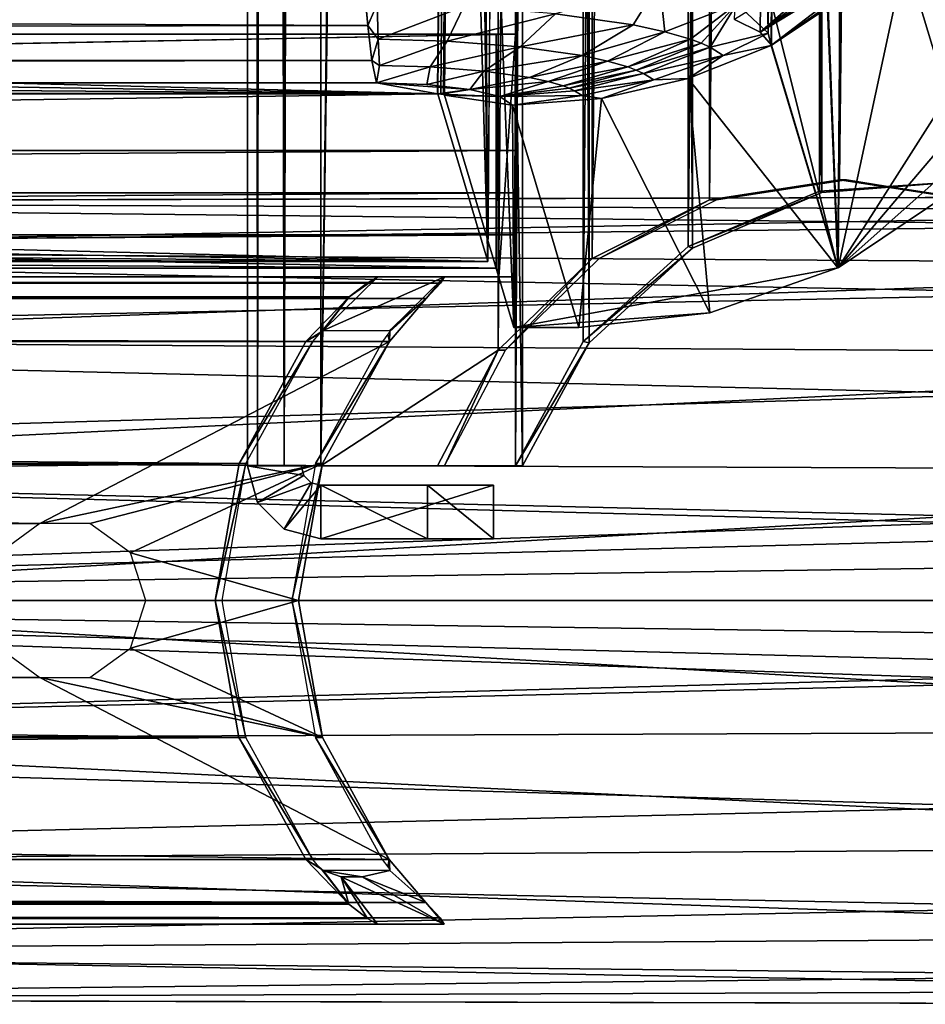
# Model space of a CAD drawing. Units: inches. Extents: x -13.1 to 14.7, y -14 to 11.6.
# Drawn here: x 10.3 to 11.7, y -11.2 to -9.7 of the extents above; entities that cross this region are included whole.
import ezdxf

# ---------------------------------------------------------------- set-up
doc = ezdxf.new("R2010")
doc.units = ezdxf.units.IN
doc.header["$MEASUREMENT"] = 0
for name, color, linetype in [('SEAT-FABRIC', 5, 'Continuous'), ('SEAT-FOOTREST', 5, 'Continuous'), ('SEAT-FRAME', 5, 'Continuous')]:
    doc.layers.add(name, color=color, linetype=linetype)

msp = doc.modelspace()

# ---------------------------------------------------------------- linework, layer by layer
at = {"layer": 'SEAT-FABRIC'}
for points in [[(10.9885, -5.9239, 24.8756), (11.0377, -10.1013, 23.9382), (10.9974, -3.9531, 24.7072)], [(10.9974, -3.9531, 24.7072), (11.0377, -10.1013, 23.9382), (11.0539, -8.0952, 23.6279)], [(10.9762, -7.8877, 25.1111), (11.0377, -10.1013, 23.9382), (10.9885, -5.9239, 24.8756)], [(11.4371, -7.8592, 25.3188), (11.471, -9.7486, 25.4142), (11.4866, -7.8122, 25.1177)], [(11.471, -9.7486, 25.4142), (11.4757, -9.7675, 25.3257), (11.4866, -7.8122, 25.1177)], [(11.4866, -7.8122, 25.1177), (11.4757, -9.7675, 25.3257), (11.5783, -10.1113, 23.3668)], [(11.4866, -7.8122, 25.1177), (11.5783, -10.1113, 23.3668), (11.5944, -8.1029, 23.0589)], [(11.4917, -7.8272, 25.0289), (11.4761, -9.7673, 25.3258), (11.4722, -8.4906, 25.2277)], [(11.4761, -9.7673, 25.3258), (11.4917, -7.8272, 25.0289), (11.5788, -10.111, 23.3668)], [(11.5788, -10.111, 23.3668), (11.4917, -7.8272, 25.0289), (11.5949, -8.1027, 23.0589)], [(11.4371, -7.8592, 25.3188), (11.4222, -9.703, 25.6022), (11.471, -9.7486, 25.4142)], [(-8.3838, -9.3493, 24.3166), (10.9604, -9.8424, 25.4133), (10.9762, -7.8877, 25.1111)], [(10.9603, -9.8424, 25.4137), (-8.3838, -9.3493, 24.317), (10.9762, -7.8877, 25.1114)], [(10.9603, -9.8424, 25.4137), (10.9762, -7.8877, 25.1114), (10.9827, -7.888, 25.1094)], [(10.9827, -7.888, 25.1094), (10.9654, -9.8426, 25.4126), (10.9603, -9.8424, 25.4137)], [(10.9604, -9.8424, 25.4133), (11.0377, -10.1013, 23.9382), (10.9762, -7.8877, 25.1111)], [(10.9827, -7.888, 25.1094), (10.9692, -9.8432, 25.4092), (10.9654, -9.8426, 25.4126)], [(10.9864, -7.8888, 25.1037), (10.9692, -9.8432, 25.4092), (10.9827, -7.888, 25.1094)], [(10.9864, -7.8888, 25.1037), (10.9708, -9.8441, 25.4044), (10.9692, -9.8432, 25.4092)], [(10.9867, -7.8891, 25.102), (10.9708, -9.8441, 25.4044), (10.9864, -7.8888, 25.1037)], [(10.9867, -7.8891, 25.102), (11.0782, -10.2034, 23.3564), (10.9708, -9.8441, 25.4044)], [(10.9867, -7.8891, 25.102), (11.0946, -8.1771, 23.0429), (11.0782, -10.2034, 23.3564)], [(11.0377, -10.1013, 23.9382), (-8.3064, -9.6082, 22.8414), (11.0539, -8.0952, 23.6279)], [(11.5783, -10.1113, 23.3668), (11.0946, -8.1771, 23.0429), (11.5944, -8.1029, 23.0589)], [(12.085, -9.3154, 23.2626), (11.5788, -10.111, 23.3668), (11.5949, -8.1027, 23.0589)], [(11.5783, -10.1113, 23.3668), (11.0782, -10.2034, 23.3564), (11.0946, -8.1771, 23.0429)], [(11.4722, -8.4906, 25.2277), (11.4586, -9.747, 25.4404), (11.4187, -9.7275, 25.5494)], [(11.4722, -8.4906, 25.2277), (11.4761, -9.7673, 25.3258), (11.4586, -9.747, 25.4404)], [(12.049, -9.5575, 23.2993), (11.5788, -10.111, 23.3668), (12.085, -9.3154, 23.2626)], [(-8.3474, -9.5381, 24.3498), (10.9604, -9.8424, 25.4133), (-8.3838, -9.3493, 24.3166)], [(-8.3474, -9.538, 24.3501), (-8.3838, -9.3493, 24.317), (10.9603, -9.8424, 25.4137)], [(11.6827, -9.6289, 25.3122), (11.9445, -9.7861, 23.3312), (11.8435, -9.4404, 25.2876)], [(10.9603, -9.8424, 25.4137), (-8.2405, -9.698, 24.3827), (-8.3474, -9.538, 24.3501)], [(-8.3474, -9.5381, 24.3498), (-8.2405, -9.6981, 24.3823), (10.9604, -9.8424, 25.4133)], [(12.049, -9.5575, 23.2993), (11.9445, -9.7861, 23.3312), (11.5788, -10.111, 23.3668)], [(11.4586, -9.747, 25.4404), (11.6352, -9.593, 25.5331), (11.4187, -9.7275, 25.5494)], [(11.4586, -9.747, 25.4404), (11.65, -9.6012, 25.4872), (11.6352, -9.593, 25.5331)], [(-8.2701, -9.7969, 22.8746), (-8.3064, -9.6082, 22.8414), (11.0377, -10.1013, 23.9382)], [(11.6618, -9.6095, 25.4406), (11.65, -9.6012, 25.4872), (11.4586, -9.747, 25.4404)], [(11.6618, -9.6095, 25.4406), (11.4586, -9.747, 25.4404), (11.6708, -9.6178, 25.3936)], [(11.6708, -9.6178, 25.3936), (11.4586, -9.747, 25.4404), (11.4761, -9.7673, 25.3258)], [(11.6708, -9.6178, 25.3936), (11.4761, -9.7673, 25.3258), (11.6768, -9.6261, 25.3461)], [(11.6768, -9.6261, 25.3461), (11.4761, -9.7673, 25.3258), (11.6827, -9.6289, 25.3122)], [(11.4761, -9.7673, 25.3258), (11.5788, -10.111, 23.3668), (11.6827, -9.6289, 25.3122)], [(11.6827, -9.6289, 25.3122), (11.5788, -10.111, 23.3668), (11.7858, -9.9721, 23.354)], [(11.6827, -9.6289, 25.3122), (11.7858, -9.9721, 23.354), (11.9445, -9.7861, 23.3312)], [(-8.0523, -9.7684, 24.7093), (10.8522, -9.7365, 25.7678), (-8.2052, -9.6634, 24.8865)], [(-8.2052, -9.6634, 24.8865), (10.8522, -9.7365, 25.7678), (10.846, -9.6634, 25.8849)], [(10.8522, -9.7365, 25.7678), (10.8669, -9.7038, 25.826), (10.846, -9.6634, 25.8849)], [(11.3032, -9.67, 25.7584), (11.1421, -9.7184, 25.7571), (11.2621, -9.7356, 25.6651)], [(11.3032, -9.67, 25.7584), (11.2621, -9.7356, 25.6651), (11.3112, -9.7462, 25.6071)], [(11.3112, -9.7462, 25.6071), (11.4222, -9.703, 25.6022), (11.3032, -9.67, 25.7584)], [(10.9603, -9.8424, 25.4137), (-8.0795, -9.8049, 24.4094), (-8.2405, -9.698, 24.3827)], [(10.9604, -9.8424, 25.4133), (-8.2405, -9.6981, 24.3823), (-8.0794, -9.8049, 24.409)], [(10.8522, -9.7365, 25.7678), (10.8686, -9.7578, 25.725), (10.8669, -9.7038, 25.826)], [(10.8686, -9.7578, 25.725), (11.0006, -9.7075, 25.8119), (10.8669, -9.7038, 25.826)], [(11.351, -9.7577, 25.5433), (11.4222, -9.703, 25.6022), (11.3112, -9.7462, 25.6071)], [(11.3674, -9.7638, 25.5094), (11.4222, -9.703, 25.6022), (11.351, -9.7577, 25.5433)], [(11.3814, -9.77, 25.4743), (11.4222, -9.703, 25.6022), (11.3674, -9.7638, 25.5094)], [(11.3814, -9.77, 25.4743), (11.471, -9.7486, 25.4142), (11.4222, -9.703, 25.6022)], [(10.9751, -9.7607, 25.7138), (11.0006, -9.7075, 25.8119), (10.8686, -9.7578, 25.725)], [(10.9751, -9.7607, 25.7138), (11.1421, -9.7184, 25.7571), (11.0006, -9.7075, 25.8119)], [(11.0877, -9.7694, 25.6701), (11.1421, -9.7184, 25.7571), (10.9751, -9.7607, 25.7138)], [(11.0877, -9.7694, 25.6701), (11.2621, -9.7356, 25.6651), (11.1421, -9.7184, 25.7571)], [(11.1833, -9.7831, 25.5968), (11.2621, -9.7356, 25.6651), (11.0877, -9.7694, 25.6701)], [(11.3112, -9.7462, 25.6071), (11.2621, -9.7356, 25.6651), (11.1833, -9.7831, 25.5968)], [(-7.8233, -9.75, 22.8902), (-8.1217, -9.9992, 22.8745), (11.0508, -10.1117, 23.8793)], [(-8.0523, -9.7684, 24.7093), (10.8588, -9.7909, 25.6409), (10.8522, -9.7365, 25.7678)], [(11.0508, -10.1117, 23.8793), (11.0508, -9.75, 23.8793), (-7.8233, -9.75, 22.8902)], [(-7.8233, -9.75, 22.8902), (11.0508, -9.75, 23.8793), (-7.7935, -9.75, 22.3208)], [(-7.7935, -9.75, 22.3208), (11.0806, -9.75, 23.31), (1.5936, -9.93, 22.8128)], [(-7.7935, -9.75, 22.3208), (11.0508, -9.75, 23.8793), (11.0806, -9.75, 23.31)], [(1.5936, -9.93, 22.8128), (11.0806, -9.75, 23.31), (11.0806, -9.93, 23.31)], [(10.8588, -9.7909, 25.6409), (10.8686, -9.7578, 25.725), (10.8522, -9.7365, 25.7678)], [(11.0806, -9.75, 23.31), (11.0508, -9.75, 23.8793), (11.0547, -10.125, 23.8034)], [(11.0547, -10.125, 23.8034), (11.0508, -9.75, 23.8793), (11.0508, -10.1117, 23.8793)], [(11.0547, -10.125, 23.8034), (11.0789, -10.125, 23.343), (11.0806, -9.75, 23.31)], [(11.0806, -9.75, 23.31), (11.0789, -10.125, 23.343), (11.0795, -10.06, 23.3319)], [(11.0806, -9.75, 23.31), (11.0795, -10.06, 23.3319), (11.08, -9.995, 23.3209)], [(11.08, -9.995, 23.3209), (11.0806, -9.93, 23.31), (11.0806, -9.75, 23.31)], [(11.3112, -9.7462, 25.6071), (11.1833, -9.7831, 25.5968), (11.2225, -9.7916, 25.5506)], [(11.3112, -9.7462, 25.6071), (11.2225, -9.7916, 25.5506), (11.351, -9.7577, 25.5433)], [(11.4014, -9.7829, 25.4017), (11.471, -9.7486, 25.4142), (11.3814, -9.77, 25.4743)], [(11.4014, -9.7829, 25.4017), (11.4757, -9.7675, 25.3257), (11.471, -9.7486, 25.4142)], [(10.8588, -9.7909, 25.6409), (10.8705, -9.7985, 25.6178), (10.8686, -9.7578, 25.725)], [(10.8705, -9.7985, 25.6178), (10.9751, -9.7607, 25.7138), (10.8686, -9.7578, 25.725)], [(10.9488, -9.8007, 25.6096), (10.9751, -9.7607, 25.7138), (10.8705, -9.7985, 25.6178)], [(10.9488, -9.8007, 25.6096), (11.0877, -9.7694, 25.6701), (10.9751, -9.7607, 25.7138)], [(11.2541, -9.8007, 25.4999), (11.351, -9.7577, 25.5433), (11.2225, -9.7916, 25.5506)], [(11.3674, -9.7638, 25.5094), (11.351, -9.7577, 25.5433), (11.2541, -9.8007, 25.4999)], [(11.2541, -9.8007, 25.4999), (11.2672, -9.8056, 25.4728), (11.3674, -9.7638, 25.5094)], [(11.3674, -9.7638, 25.5094), (11.2672, -9.8056, 25.4728), (11.3814, -9.77, 25.4743)], [(-7.8939, -9.8251, 24.524), (10.8588, -9.7909, 25.6409), (-8.0523, -9.7684, 24.7093)], [(11.0316, -9.8071, 25.5775), (11.0877, -9.7694, 25.6701), (10.9488, -9.8007, 25.6096)], [(11.0316, -9.8071, 25.5775), (11.1833, -9.7831, 25.5968), (11.0877, -9.7694, 25.6701)], [(11.2672, -9.8056, 25.4728), (11.2783, -9.8106, 25.4448), (11.3814, -9.77, 25.4743)], [(11.2783, -9.8106, 25.4448), (11.4014, -9.7829, 25.4017), (11.3814, -9.77, 25.4743)], [(11.4757, -9.7675, 25.3257), (11.3475, -9.8183, 25.3279), (11.5783, -10.1113, 23.3668)], [(11.3475, -9.8183, 25.3279), (11.4757, -9.7675, 25.3257), (11.4014, -9.7829, 25.4017)], [(10.8658, -9.8251, 25.5072), (10.8588, -9.7909, 25.6409), (-7.8939, -9.8251, 24.524)], [(10.8658, -9.8251, 25.5072), (10.8705, -9.7985, 25.6178), (10.8588, -9.7909, 25.6409)], [(11.102, -9.8171, 25.5236), (11.1833, -9.7831, 25.5968), (11.0316, -9.8071, 25.5775)], [(11.2225, -9.7916, 25.5506), (11.1833, -9.7831, 25.5968), (11.102, -9.8171, 25.5236)], [(11.1309, -9.8234, 25.4895), (11.2225, -9.7916, 25.5506), (11.102, -9.8171, 25.5236)], [(11.2541, -9.8007, 25.4999), (11.2225, -9.7916, 25.5506), (11.1309, -9.8234, 25.4895)], [(11.2943, -9.8208, 25.387), (11.4014, -9.7829, 25.4017), (11.2783, -9.8106, 25.4448)], [(11.2943, -9.8208, 25.387), (11.3475, -9.8183, 25.3279), (11.4014, -9.7829, 25.4017)], [(11.5788, -10.111, 23.3668), (11.9445, -9.7861, 23.3312), (11.7858, -9.9721, 23.354)], [(11.0377, -10.1013, 23.9382), (-8.1632, -9.9569, 22.9072), (-8.2701, -9.7969, 22.8746)], [(-7.8888, -9.8424, 24.4258), (-8.0795, -9.8049, 24.4094), (10.9603, -9.8424, 25.4137)], [(10.9604, -9.8424, 25.4133), (-8.0794, -9.8049, 24.409), (-7.8888, -9.8424, 24.4255)], [(10.8658, -9.8251, 25.5072), (10.9488, -9.8007, 25.6096), (10.8705, -9.7985, 25.6178)], [(10.9436, -9.8278, 25.496), (10.9488, -9.8007, 25.6096), (10.8658, -9.8251, 25.5072)], [(10.9436, -9.8278, 25.496), (11.0316, -9.8071, 25.5775), (10.9488, -9.8007, 25.6096)], [(11.0101, -9.8353, 25.4569), (11.0316, -9.8071, 25.5775), (10.9436, -9.8278, 25.496)], [(11.0101, -9.8353, 25.4569), (11.102, -9.8171, 25.5236), (11.0316, -9.8071, 25.5775)], [(11.1309, -9.8234, 25.4895), (11.1541, -9.8301, 25.4523), (11.2541, -9.8007, 25.4999)], [(11.2541, -9.8007, 25.4999), (11.1541, -9.8301, 25.4523), (11.2672, -9.8056, 25.4728)], [(11.1637, -9.8337, 25.4324), (11.2672, -9.8056, 25.4728), (11.1541, -9.8301, 25.4523)], [(11.1637, -9.8337, 25.4324), (11.2783, -9.8106, 25.4448), (11.2672, -9.8056, 25.4728)], [(11.1637, -9.8337, 25.4324), (11.1719, -9.8374, 25.4117), (11.2783, -9.8106, 25.4448)], [(11.1719, -9.8374, 25.4117), (11.2943, -9.8208, 25.387), (11.2783, -9.8106, 25.4448)], [(-7.8888, -9.8424, 24.4258), (10.8658, -9.8251, 25.5072), (-7.8939, -9.8251, 24.524)], [(10.9603, -9.8424, 25.4137), (10.8658, -9.8251, 25.5072), (-7.8888, -9.8424, 24.4258)], [(10.9603, -9.8424, 25.4137), (11.0101, -9.8353, 25.4569), (10.8658, -9.8251, 25.5072)], [(11.0101, -9.8353, 25.4569), (10.9436, -9.8278, 25.496), (10.8658, -9.8251, 25.5072)], [(11.1309, -9.8234, 25.4895), (11.102, -9.8171, 25.5236), (11.0101, -9.8353, 25.4569)], [(11.0101, -9.8353, 25.4569), (11.0564, -9.8463, 25.396), (11.1309, -9.8234, 25.4895)], [(11.1309, -9.8234, 25.4895), (11.0564, -9.8463, 25.396), (11.1541, -9.8301, 25.4523)], [(11.1837, -9.8449, 25.3691), (11.2943, -9.8208, 25.387), (11.1719, -9.8374, 25.4117)], [(11.1837, -9.8449, 25.3691), (11.2132, -9.8493, 25.3263), (11.2943, -9.8208, 25.387)], [(11.3808, -10.1807, 23.3684), (11.3475, -9.8183, 25.3279), (11.2132, -9.8493, 25.3263)], [(11.2132, -9.8493, 25.3263), (11.3475, -9.8183, 25.3279), (11.2943, -9.8208, 25.387)], [(11.5783, -10.1113, 23.3668), (11.3475, -9.8183, 25.3279), (11.3808, -10.1807, 23.3684)], [(-7.8888, -9.8424, 24.4255), (-7.8115, -10.1013, 22.9504), (10.9604, -9.8424, 25.4133)], [(10.9604, -9.8424, 25.4133), (-7.8115, -10.1013, 22.9504), (11.0377, -10.1013, 23.9382)], [(10.9654, -9.8426, 25.4126), (11.0101, -9.8353, 25.4569), (10.9603, -9.8424, 25.4137)], [(10.9654, -9.8426, 25.4126), (11.0564, -9.8463, 25.396), (11.0101, -9.8353, 25.4569)], [(11.1637, -9.8337, 25.4324), (11.1541, -9.8301, 25.4523), (11.0564, -9.8463, 25.396)], [(11.0564, -9.8463, 25.396), (11.1719, -9.8374, 25.4117), (11.1637, -9.8337, 25.4324)], [(11.0564, -9.8463, 25.396), (11.1837, -9.8449, 25.3691), (11.1719, -9.8374, 25.4117)], [(10.9692, -9.8432, 25.4092), (11.0564, -9.8463, 25.396), (10.9654, -9.8426, 25.4126)], [(10.9708, -9.8441, 25.4044), (11.0564, -9.8463, 25.396), (10.9692, -9.8432, 25.4092)], [(11.0782, -10.2034, 23.3564), (11.0759, -9.8597, 25.3209), (10.9708, -9.8441, 25.4044)], [(10.9708, -9.8441, 25.4044), (11.0759, -9.8597, 25.3209), (11.0564, -9.8463, 25.396)], [(11.0759, -9.8597, 25.3209), (11.1837, -9.8449, 25.3691), (11.0564, -9.8463, 25.396)], [(11.0759, -9.8597, 25.3209), (11.2132, -9.8493, 25.3263), (11.1837, -9.8449, 25.3691)], [(11.1785, -10.2034, 23.3617), (11.2132, -9.8493, 25.3263), (11.0759, -9.8597, 25.3209)], [(11.3808, -10.1807, 23.3684), (11.2132, -9.8493, 25.3263), (11.1785, -10.2034, 23.3617)], [(11.1785, -10.2034, 23.3617), (11.0759, -9.8597, 25.3209), (11.0782, -10.2034, 23.3564)], [(1.5936, -9.93, 22.8128), (11.0806, -9.93, 23.31), (1.5931, -9.995, 22.8237)], [(1.5931, -9.995, 22.8237), (11.0806, -9.93, 23.31), (11.08, -9.995, 23.3209)], [(11.0377, -10.1013, 23.9382), (-8.0021, -10.0638, 22.9339), (-8.1632, -9.9569, 22.9072)], [(11.0508, -10.1117, 23.8793), (-8.1217, -9.9992, 22.8745), (-7.8084, -10.1117, 22.891)], [(1.5931, -9.995, 22.8237), (11.08, -9.995, 23.3209), (1.5925, -10.06, 22.8347)], [(1.5925, -10.06, 22.8347), (11.08, -9.995, 23.3209), (11.0795, -10.06, 23.3319)], [(-7.8115, -10.1013, 22.9504), (-8.0021, -10.0638, 22.9339), (11.0377, -10.1013, 23.9382)], [(1.5925, -10.06, 22.8347), (11.0795, -10.06, 23.3319), (1.5919, -10.125, 22.8458)], [(1.5919, -10.125, 22.8458), (11.0795, -10.06, 23.3319), (11.0789, -10.125, 23.343)], [(11.0508, -10.1117, 23.8793), (-7.8084, -10.1117, 22.891), (-7.7944, -10.125, 22.8156)], [(-7.7944, -10.125, 22.8156), (11.0547, -10.125, 23.8034), (11.0508, -10.1117, 23.8793)], [(11.3808, -10.1807, 23.3684), (11.0782, -10.2034, 23.3564), (11.5783, -10.1113, 23.3668)], [(-7.7944, -10.125, 22.8156), (1.5919, -10.125, 22.8458), (11.0547, -10.125, 23.8034)], [(11.0547, -10.125, 23.8034), (1.5919, -10.125, 22.8458), (11.0789, -10.125, 23.343)], [(11.3808, -10.1807, 23.3684), (11.1785, -10.2034, 23.3617), (11.0782, -10.2034, 23.3564)]]:
    msp.add_3dface(points, dxfattribs=at)
at = {"layer": 'SEAT-FOOTREST'}
for points in [[(10.6818, 10.417, 5.7547), (10.6818, -10.417, 5.7547), (10.6667, 10.417, 5.8112)], [(10.6667, 10.417, 5.8112), (10.6818, -10.417, 5.7547), (10.6667, -10.417, 5.8112)], [(10.6667, -10.417, 6.5852), (10.6667, 10.417, 6.5852), (10.6667, -10.417, 5.8112)], [(10.6667, -10.417, 5.8112), (10.6667, 10.417, 6.5852), (10.6667, 10.417, 5.8112)], [(10.6667, -10.417, 6.5852), (10.6818, -10.417, 6.6417), (10.6667, 10.417, 6.5852)], [(10.6667, 10.417, 6.5852), (10.6818, -10.417, 6.6417), (10.6818, 10.417, 6.6417)], [(10.7232, 10.417, 5.7133), (10.7232, -10.417, 5.7133), (10.6818, 10.417, 5.7547)], [(10.6818, 10.417, 5.7547), (10.7232, -10.417, 5.7133), (10.6818, -10.417, 5.7547)], [(10.6818, 10.417, 6.6417), (10.6818, -10.417, 6.6417), (10.7232, 10.417, 6.683)], [(10.7232, 10.417, 6.683), (10.6818, -10.417, 6.6417), (10.7232, -10.417, 6.683)], [(10.7797, -10.417, 5.6982), (10.7232, -10.417, 5.7133), (10.7797, 10.417, 5.6982)], [(10.7797, 10.417, 5.6982), (10.7232, -10.417, 5.7133), (10.7232, 10.417, 5.7133)], [(10.7232, 10.417, 6.683), (10.7232, -10.417, 6.683), (10.7797, 10.417, 6.6982)], [(10.7797, 10.417, 6.6982), (10.7232, -10.417, 6.683), (10.7797, -10.417, 6.6982)], [(11.0916, 10.417, 5.6982), (11.0916, -10.417, 5.6982), (10.7797, 10.417, 5.6982)], [(10.7797, 10.417, 5.6982), (11.0916, -10.417, 5.6982), (10.7797, -10.417, 5.6982)], [(11.0807, -10.417, 5.7812), (11.0807, 10.417, 5.7812), (10.7797, -10.417, 5.7812)], [(10.7797, -10.417, 5.7812), (11.0807, 10.417, 5.7812), (10.7797, 10.417, 5.7812)], [(10.7797, -10.417, 6.6982), (11.054, 10.2384, 6.6982), (10.7797, 10.417, 6.6982)], [(11.0807, -10.417, 5.7812), (11.185, 10.225, 5.7812), (11.0807, 10.417, 5.7812)], [(11.1944, 10.227, 5.6982), (11.1944, -10.227, 5.6982), (11.0916, 10.417, 5.6982)], [(11.0916, 10.417, 5.6982), (11.1944, -10.227, 5.6982), (11.0916, -10.417, 5.6982)], [(11.054, -10.2384, 6.6982), (11.054, 10.2384, 6.6982), (10.7797, -10.417, 6.6982)], [(11.054, -10.2384, 6.6982), (11.1988, 10.0969, 6.6982), (11.054, 10.2384, 6.6982)], [(11.185, -10.225, 5.7812), (11.185, 10.225, 5.7812), (11.0807, -10.417, 5.7812)], [(11.185, -10.225, 5.7812), (11.3475, 10.0781, 5.7812), (11.185, 10.225, 5.7812)], [(11.1944, -10.227, 5.6982), (11.1944, 10.227, 5.6982), (11.3542, -10.0808, 5.6982)], [(11.3542, -10.0808, 5.6982), (11.1944, 10.227, 5.6982), (11.3542, 10.0808, 5.6982)], [(11.1988, -10.0969, 6.6982), (11.1988, 10.0969, 6.6982), (11.054, -10.2384, 6.6982)], [(11.1988, -10.0969, 6.6982), (11.3803, 10.0062, 6.6982), (11.1988, 10.0969, 6.6982)], [(11.3475, -10.0781, 5.7812), (11.3475, 10.0781, 5.7812), (11.185, -10.225, 5.7812)], [(11.3475, -10.0781, 5.7812), (11.5499, 9.9927, 5.7812), (11.3475, 10.0781, 5.7812)], [(11.3542, -10.0808, 5.6982), (11.3542, 10.0808, 5.6982), (11.5535, -9.9945, 5.6982)], [(11.5535, -9.9945, 5.6982), (11.3542, 10.0808, 5.6982), (11.5535, 9.9945, 5.6982)], [(11.3803, -10.0062, 6.6982), (11.3803, 10.0062, 6.6982), (11.1988, -10.0969, 6.6982)], [(11.3803, -10.0062, 6.6982), (11.5811, 9.975, 6.6982), (11.3803, 10.0062, 6.6982)], [(11.7819, -10.0062, 6.6982), (11.7819, 10.0062, 6.6982), (11.5811, -9.975, 6.6982)], [(11.5811, -9.975, 6.6982), (11.7819, 10.0062, 6.6982), (11.5811, 9.975, 6.6982)], [(11.5499, -9.9927, 5.7812), (11.5499, 9.9927, 5.7812), (11.3475, -10.0781, 5.7812)], [(11.5499, -9.9927, 5.7812), (11.7694, 9.9785, 5.7812), (11.5499, 9.9927, 5.7812)], [(11.5535, -9.9945, 5.6982), (11.5535, 9.9945, 5.6982), (11.7702, -9.9775, 5.6982)], [(11.7702, -9.9775, 5.6982), (11.5535, 9.9945, 5.6982), (11.7702, 9.9775, 5.6982)], [(11.5811, -9.975, 6.6982), (11.5811, 9.975, 6.6982), (11.3803, -10.0062, 6.6982)], [(11.7694, -9.9785, 5.7812), (11.7694, 9.9785, 5.7812), (11.5499, -9.9927, 5.7812)], [(11.3803, -10.0062, 6.6982), (11.3912, -10.0062, 6.6152), (11.5811, -9.975, 6.6982)], [(11.5811, -9.975, 6.6982), (11.3912, -10.0062, 6.6152), (11.592, -9.975, 6.6152)], [(11.5499, -9.9927, 5.7812), (11.5535, -9.9945, 5.6982), (11.7702, -9.9775, 5.6982)], [(11.5499, -9.9927, 5.7812), (11.7702, -9.9775, 5.6982), (11.7694, -9.9785, 5.7812)], [(11.5811, -9.975, 6.6982), (11.592, -9.975, 6.6152), (11.7819, -10.0062, 6.6982)], [(11.7819, -10.0062, 6.6982), (11.592, -9.975, 6.6152), (11.7928, -10.0062, 6.6152)], [(11.3475, -10.0781, 5.7812), (11.5535, -9.9945, 5.6982), (11.5499, -9.9927, 5.7812)], [(11.3475, -10.0781, 5.7812), (11.3542, -10.0808, 5.6982), (11.5535, -9.9945, 5.6982)], [(11.1988, -10.0969, 6.6982), (11.2097, -10.0969, 6.6152), (11.3803, -10.0062, 6.6982)], [(11.3803, -10.0062, 6.6982), (11.2097, -10.0969, 6.6152), (11.3912, -10.0062, 6.6152)], [(11.185, -10.225, 5.7812), (11.3542, -10.0808, 5.6982), (11.3475, -10.0781, 5.7812)], [(11.185, -10.225, 5.7812), (11.1944, -10.227, 5.6982), (11.3542, -10.0808, 5.6982)], [(11.054, -10.2384, 6.6982), (11.065, -10.2384, 6.6152), (11.1988, -10.0969, 6.6982)], [(11.1988, -10.0969, 6.6982), (11.065, -10.2384, 6.6152), (11.2097, -10.0969, 6.6152)], [(11.0807, -10.417, 5.7812), (11.1944, -10.227, 5.6982), (11.185, -10.225, 5.7812)], [(11.0916, -10.417, 5.6982), (11.1944, -10.227, 5.6982), (11.0807, -10.417, 5.7812)], [(10.7797, -10.417, 6.6982), (10.9599, -10.417, 6.6982), (11.054, -10.2384, 6.6982)], [(10.9599, -10.417, 6.6982), (10.9709, -10.417, 6.6152), (11.054, -10.2384, 6.6982)], [(11.054, -10.2384, 6.6982), (10.9709, -10.417, 6.6152), (11.065, -10.2384, 6.6152)], [(10.7497, -10.417, 5.8112), (10.6667, -10.417, 5.8112), (10.7537, -10.417, 5.7962)], [(10.7537, -10.417, 5.7962), (10.6667, -10.417, 5.8112), (10.6818, -10.417, 5.7547)], [(10.7497, -10.417, 6.5852), (10.6818, -10.417, 6.6417), (10.6667, -10.417, 6.5852)], [(10.6818, -10.4735, 5.8112), (10.6818, -10.4735, 6.5852), (10.6667, -10.417, 5.8112)], [(10.6667, -10.417, 5.8112), (10.6818, -10.4735, 6.5852), (10.6667, -10.417, 6.5852)], [(10.7537, -10.432, 5.8112), (10.6818, -10.4735, 5.8112), (10.6667, -10.417, 5.8112)], [(10.7537, -10.432, 5.8112), (10.6667, -10.417, 5.8112), (10.7497, -10.417, 5.8112)], [(10.7497, -10.417, 6.5852), (10.6667, -10.417, 6.5852), (10.7537, -10.432, 6.5852)], [(10.7537, -10.432, 6.5852), (10.6667, -10.417, 6.5852), (10.6818, -10.4735, 6.5852)], [(10.7537, -10.417, 5.7962), (10.6818, -10.417, 5.7547), (10.7647, -10.417, 5.7852)], [(10.7647, -10.417, 5.7852), (10.6818, -10.417, 5.7547), (10.7232, -10.417, 5.7133)], [(10.7537, -10.417, 6.6002), (10.7232, -10.417, 6.683), (10.6818, -10.417, 6.6417)], [(10.7537, -10.417, 6.6002), (10.6818, -10.417, 6.6417), (10.7497, -10.417, 6.5852)], [(10.7647, -10.417, 5.7852), (10.7232, -10.417, 5.7133), (10.7797, -10.417, 5.7812)], [(10.7797, -10.417, 5.7812), (10.7232, -10.417, 5.7133), (10.7797, -10.417, 5.6982)], [(10.7647, -10.417, 6.6112), (10.7797, -10.417, 6.6982), (10.7232, -10.417, 6.683)], [(10.7647, -10.417, 6.6112), (10.7232, -10.417, 6.683), (10.7537, -10.417, 6.6002)], [(10.7537, -10.432, 6.5852), (10.7537, -10.432, 5.8112), (10.7497, -10.417, 6.5852)], [(10.7497, -10.417, 6.5852), (10.7537, -10.432, 5.8112), (10.7497, -10.417, 5.8112)], [(10.7797, -10.417, 6.6152), (10.7797, -10.417, 6.6982), (10.7647, -10.417, 6.6112)], [(11.0916, -10.417, 5.6982), (11.0807, -10.417, 5.7812), (10.7797, -10.417, 5.6982)], [(10.7797, -10.417, 5.6982), (11.0807, -10.417, 5.7812), (10.7797, -10.417, 5.7812)], [(10.7797, -10.417, 6.6982), (10.7797, -10.417, 6.6152), (10.9599, -10.417, 6.6982)], [(10.9599, -10.417, 6.6982), (10.7797, -10.417, 6.6152), (10.9709, -10.417, 6.6152)], [(10.7647, -10.443, 5.8112), (10.6818, -10.4735, 5.8112), (10.7537, -10.432, 5.8112)], [(10.7537, -10.432, 6.5852), (10.6818, -10.4735, 6.5852), (10.7647, -10.443, 6.5852)], [(10.7647, -10.443, 6.5852), (10.7647, -10.443, 5.8112), (10.7537, -10.432, 6.5852)], [(10.7537, -10.432, 6.5852), (10.7647, -10.443, 5.8112), (10.7537, -10.432, 5.8112)], [(10.7647, -10.443, 5.8112), (10.7232, -10.5149, 5.8112), (10.6818, -10.4735, 5.8112)], [(10.7647, -10.443, 6.5852), (10.6818, -10.4735, 6.5852), (10.7232, -10.5149, 6.5852)], [(10.7797, -10.447, 5.8112), (10.7232, -10.5149, 5.8112), (10.7647, -10.443, 5.8112)], [(10.7647, -10.443, 6.5852), (10.7232, -10.5149, 6.5852), (10.7797, -10.447, 6.5852)], [(10.7797, -10.53, 5.8112), (10.7232, -10.5149, 5.8112), (10.7797, -10.447, 5.8112)], [(10.7797, -10.447, 6.5852), (10.7232, -10.5149, 6.5852), (10.7797, -10.53, 6.5852)], [(10.7797, -10.447, 5.8112), (10.7647, -10.443, 5.8112), (10.7797, -10.447, 6.5852)], [(10.7797, -10.447, 6.5852), (10.7647, -10.443, 5.8112), (10.7647, -10.443, 6.5852)], [(11.0466, -10.53, 5.8112), (10.7797, -10.53, 5.8112), (11.0466, -10.447, 5.8112)], [(11.0466, -10.447, 5.8112), (10.7797, -10.53, 5.8112), (10.7797, -10.447, 5.8112)], [(11.0466, -10.447, 5.8112), (10.7797, -10.447, 5.8112), (10.9447, -10.447, 6.5852)], [(10.9447, -10.447, 6.5852), (10.7797, -10.447, 5.8112), (10.7797, -10.447, 6.5852)], [(10.7797, -10.53, 6.5852), (10.9447, -10.53, 6.5852), (10.7797, -10.447, 6.5852)], [(10.7797, -10.447, 6.5852), (10.9447, -10.53, 6.5852), (10.9447, -10.447, 6.5852)], [(10.9447, -10.53, 6.5852), (11.0466, -10.53, 5.8112), (10.9447, -10.447, 6.5852)], [(10.9447, -10.447, 6.5852), (11.0466, -10.53, 5.8112), (11.0466, -10.447, 5.8112)], [(10.7232, -10.5149, 5.8112), (10.7232, -10.5149, 6.5852), (10.6818, -10.4735, 5.8112)], [(10.6818, -10.4735, 5.8112), (10.7232, -10.5149, 6.5852), (10.6818, -10.4735, 6.5852)], [(10.7797, -10.53, 6.5852), (10.7232, -10.5149, 6.5852), (10.7797, -10.53, 5.8112)], [(10.7797, -10.53, 5.8112), (10.7232, -10.5149, 6.5852), (10.7232, -10.5149, 5.8112)], [(11.0466, -10.53, 5.8112), (10.9447, -10.53, 6.5852), (10.7797, -10.53, 5.8112)], [(10.7797, -10.53, 5.8112), (10.9447, -10.53, 6.5852), (10.7797, -10.53, 6.5852)]]:
    msp.add_3dface(points, dxfattribs=at)
at = {"layer": 'SEAT-FRAME'}
for points in [[(12.149, -10.0455, 0.5944), (8.5633, -10.0837, 27.2293), (8.7656, -10.0095, 27.2559)], [(12.149, -10.0455, 0.5944), (8.7656, -10.0095, 27.2559), (12.3451, -10.0011, 0.6203)], [(12.3451, -10.0011, 0.6203), (8.7656, -10.0095, 27.2559), (8.9808, -10.0095, 27.2842)], [(12.3451, -10.0011, 0.6203), (8.9808, -10.0095, 27.2842), (12.5449, -10.0223, 0.6466)], [(12.5449, -10.0223, 0.6466), (8.9808, -10.0095, 27.2842), (9.183, -10.0837, 27.3109)], [(12.5449, -10.0223, 0.6466), (9.183, -10.0837, 27.3109), (12.7276, -10.1069, 0.6706)], [(11.9773, -10.1509, 0.5718), (8.5633, -10.0837, 27.2293), (12.149, -10.0455, 0.5944)], [(11.9773, -10.1509, 0.5718), (8.3985, -10.2233, 27.2076), (8.5633, -10.0837, 27.2293)], [(12.7276, -10.1069, 0.6706), (9.183, -10.0837, 27.3109), (9.3478, -10.2233, 27.3326)], [(12.7276, -10.1069, 0.6706), (9.3478, -10.2233, 27.3326), (12.8738, -10.246, 0.6899)], [(10.9646, -10.1347, 8.1242), (-10.8936, -10.1358, 8.1221), (-10.8768, -10.125, 8.1673)], [(10.9646, -10.1347, 8.1242), (-10.8768, -10.125, 8.1673), (10.9707, -10.125, 8.1673)], [(-10.8768, -10.125, 8.1673), (-10.7712, -10.125, 8.9673), (10.9707, -10.125, 8.1673)], [(10.8522, -10.1335, 9.0076), (-10.7712, -10.125, 8.9673), (-10.776, -10.1357, 9.0123)], [(10.9707, -10.125, 8.1673), (-10.7712, -10.125, 8.9673), (10.8677, -10.125, 8.9673)], [(10.8677, -10.125, 8.9673), (-10.7712, -10.125, 8.9673), (10.8522, -10.1335, 9.0076)], [(10.8677, -10.125, 8.9673), (10.7835, -10.208, 8.9673), (10.9707, -10.125, 8.1673)], [(10.9707, -10.125, 8.1673), (10.7835, -10.208, 8.9673), (10.8866, -10.208, 8.1673)], [(10.8677, -10.125, 8.9673), (10.8235, -10.1557, 9.0393), (10.7835, -10.208, 8.9673)], [(10.8522, -10.1335, 9.0076), (10.8235, -10.1557, 9.0393), (10.8677, -10.125, 8.9673)], [(10.9707, -10.125, 8.1673), (10.8866, -10.208, 8.1673), (10.9425, -10.1585, 8.0925)], [(10.9425, -10.1585, 8.0925), (10.9646, -10.1347, 8.1242), (10.9707, -10.125, 8.1673)], [(-10.8936, -10.1358, 8.1221), (10.9425, -10.1585, 8.0925), (-10.9285, -10.1657, 8.0867)], [(10.9425, -10.1585, 8.0925), (-10.8936, -10.1358, 8.1221), (10.9646, -10.1347, 8.1242)], [(10.8235, -10.1557, 9.0393), (-10.776, -10.1357, 9.0123), (-10.8015, -10.1656, 9.0477)], [(10.8522, -10.1335, 9.0076), (-10.776, -10.1357, 9.0123), (10.8235, -10.1557, 9.0393)], [(-10.9285, -10.1657, 8.0867), (10.9425, -10.1585, 8.0925), (10.8857, -10.225, 8.0673)], [(10.8235, -10.1557, 9.0393), (-10.8015, -10.1656, 9.0477), (10.7568, -10.225, 9.0673)], [(11.8481, -10.3062, 0.5548), (8.3985, -10.2233, 27.2076), (11.9773, -10.1509, 0.5718)], [(10.7812, -10.2096, 8.9745), (10.8235, -10.1557, 9.0393), (10.7568, -10.225, 9.0673)], [(10.7835, -10.208, 8.9673), (10.8235, -10.1557, 9.0393), (10.7812, -10.2096, 8.9745)], [(10.9425, -10.1585, 8.0925), (10.8862, -10.2096, 8.1601), (10.8857, -10.225, 8.0673)], [(10.9425, -10.1585, 8.0925), (10.8866, -10.208, 8.1673), (10.8862, -10.2096, 8.1601)], [(-10.9285, -10.1657, 8.0867), (10.8857, -10.225, 8.0673), (-10.879, -10.225, 8.0673)], [(10.7568, -10.225, 9.0673), (-10.8015, -10.1656, 9.0477), (-10.7467, -10.225, 9.0673)], [(10.7812, -10.2096, 8.9745), (10.7568, -10.225, 9.0673), (10.7772, -10.2136, 8.9799)], [(10.7772, -10.2136, 8.9799), (10.7568, -10.225, 9.0673), (10.7675, -10.225, 8.9843)], [(10.8857, -10.225, 8.0673), (10.8835, -10.2137, 8.1546), (10.875, -10.225, 8.1503)], [(10.8857, -10.225, 8.0673), (10.8862, -10.2096, 8.1601), (10.8835, -10.2137, 8.1546)], [(-10.3403, -10.5061, 8.0673), (-10.879, -10.225, 8.0673), (10.3459, -10.5061, 8.0673)], [(10.3459, -10.5061, 8.0673), (-10.879, -10.225, 8.0673), (10.8857, -10.225, 8.0673)], [(10.7568, -10.225, 9.0673), (-10.7467, -10.225, 9.0673), (10.6535, -10.4136, 9.0673)], [(10.6535, -10.4136, 9.0673), (-10.7467, -10.225, 9.0673), (-10.6446, -10.4137, 9.0673)], [(8.2909, -10.4112, 27.1934), (8.3985, -10.2233, 27.2076), (11.8481, -10.3062, 0.5548)], [(12.8738, -10.246, 0.6899), (9.3478, -10.2233, 27.3326), (9.4554, -10.4112, 27.3467)], [(10.3459, -10.5061, 8.0673), (10.8857, -10.225, 8.0673), (10.7823, -10.4136, 8.0673)], [(10.7675, -10.225, 8.9843), (10.7568, -10.225, 9.0673), (10.6535, -10.4136, 9.0673)], [(10.7675, -10.225, 8.9843), (10.6535, -10.4136, 9.0673), (10.6641, -10.4136, 8.9843)], [(10.875, -10.225, 8.1503), (10.7716, -10.4136, 8.1503), (10.8857, -10.225, 8.0673)], [(10.8857, -10.225, 8.0673), (10.7716, -10.4136, 8.1503), (10.7823, -10.4136, 8.0673)], [(12.8738, -10.246, 0.6899), (9.4554, -10.4112, 27.3467), (12.9681, -10.425, 0.7023)], [(11.8481, -10.3062, 0.5548), (11.775, -10.495, 0.5452), (8.2909, -10.4112, 27.1934)], [(10.6535, -10.4136, 9.0673), (-10.6446, -10.4137, 9.0673), (-10.6085, -10.625, 9.0673)], [(-10.6085, -10.625, 9.0673), (10.6167, -10.6252, 9.0673), (10.6535, -10.4136, 9.0673)], [(8.2909, -10.4112, 27.1934), (11.7664, -10.5049, 0.5943), (8.2535, -10.625, 27.1885)], [(8.2909, -10.4112, 27.1934), (11.775, -10.495, 0.5452), (11.7664, -10.5049, 0.5943)], [(12.9681, -10.425, 0.7023), (9.4554, -10.4112, 27.3467), (9.4928, -10.625, 27.3517)], [(10.7823, -10.4136, 8.0673), (10.4232, -10.5061, 8.0673), (10.3459, -10.5061, 8.0673)], [(10.7823, -10.4136, 8.0673), (10.4857, -10.5515, 8.0673), (10.4232, -10.5061, 8.0673)], [(10.7456, -10.6252, 8.0673), (10.4857, -10.5515, 8.0673), (10.7823, -10.4136, 8.0673)], [(10.6641, -10.4136, 8.9843), (10.6535, -10.4136, 9.0673), (10.6167, -10.6252, 9.0673)], [(10.6641, -10.4136, 8.9843), (10.6167, -10.6252, 9.0673), (10.6274, -10.6252, 8.9843)], [(10.7823, -10.4136, 8.0673), (10.7716, -10.4136, 8.1503), (10.7349, -10.6252, 8.1503)], [(10.7823, -10.4136, 8.0673), (10.7349, -10.6252, 8.1503), (10.7456, -10.6252, 8.0673)], [(12.9681, -10.425, 0.7023), (9.4928, -10.625, 27.3517), (13.0007, -10.625, 0.7066)], [(10.3459, -10.5061, 8.0673), (-10.2778, -10.5515, 8.0673), (-10.3403, -10.5061, 8.0673)], [(10.2834, -10.5515, 8.0673), (-10.2778, -10.5515, 8.0673), (10.3459, -10.5061, 8.0673)], [(8.2535, -10.625, 27.1885), (11.7664, -10.5049, 0.5943), (11.7561, -10.5331, 0.6354)], [(8.2535, -10.625, 27.1885), (11.7561, -10.5331, 0.6354), (11.7477, -10.5752, 0.6627)], [(10.7456, -10.6252, 8.0673), (10.5096, -10.625, 8.0673), (10.4857, -10.5515, 8.0673)], [(11.7477, -10.5752, 0.6627), (11.7444, -10.625, 0.6723), (8.2535, -10.625, 27.1885)], [(-10.6449, -10.8363, 9.0673), (10.6534, -10.8365, 9.0673), (-10.6085, -10.625, 9.0673)], [(-10.6085, -10.625, 9.0673), (10.6534, -10.8365, 9.0673), (10.6167, -10.6252, 9.0673)], [(11.7444, -10.625, 0.6723), (11.7477, -10.6748, 0.6627), (8.2535, -10.625, 27.1885)], [(8.2535, -10.625, 27.1885), (11.7477, -10.6748, 0.6627), (11.7561, -10.7169, 0.6354)], [(8.2535, -10.625, 27.1885), (11.7561, -10.7169, 0.6354), (11.7664, -10.7451, 0.5943)], [(8.2535, -10.625, 27.1885), (11.7664, -10.7451, 0.5943), (8.2909, -10.8388, 27.1934)], [(9.4554, -10.8388, 27.3467), (12.9681, -10.825, 0.7023), (9.4928, -10.625, 27.3517)], [(9.4928, -10.625, 27.3517), (12.9681, -10.825, 0.7023), (13.0007, -10.625, 0.7066)], [(10.7456, -10.6252, 8.0673), (10.4857, -10.6985, 8.0673), (10.5096, -10.625, 8.0673)], [(10.7823, -10.8365, 8.0673), (10.4857, -10.6985, 8.0673), (10.7456, -10.6252, 8.0673)], [(10.6534, -10.8365, 9.0673), (10.6641, -10.8365, 8.9843), (10.6167, -10.6252, 9.0673)], [(10.6167, -10.6252, 9.0673), (10.6641, -10.8365, 8.9843), (10.6274, -10.6252, 8.9843)], [(10.7716, -10.8365, 8.1503), (10.7823, -10.8365, 8.0673), (10.7349, -10.6252, 8.1503)], [(10.7349, -10.6252, 8.1503), (10.7823, -10.8365, 8.0673), (10.7456, -10.6252, 8.0673)], [(-10.3403, -10.7439, 8.0673), (10.2834, -10.6985, 8.0673), (10.3459, -10.7439, 8.0673)], [(10.7823, -10.8365, 8.0673), (10.4232, -10.7439, 8.0673), (10.4857, -10.6985, 8.0673)], [(10.8854, -11.025, 8.0673), (-10.8808, -11.025, 8.0673), (-10.3403, -10.7439, 8.0673)], [(10.3459, -10.7439, 8.0673), (10.8854, -11.025, 8.0673), (-10.3403, -10.7439, 8.0673)], [(8.2909, -10.8388, 27.1934), (11.7664, -10.7451, 0.5943), (11.775, -10.755, 0.5452)], [(8.2909, -10.8388, 27.1934), (11.775, -10.755, 0.5452), (11.8481, -10.9438, 0.5548)], [(10.8854, -11.025, 8.0673), (10.3459, -10.7439, 8.0673), (10.7823, -10.8365, 8.0673)], [(10.7823, -10.8365, 8.0673), (10.3459, -10.7439, 8.0673), (10.4232, -10.7439, 8.0673)], [(9.4554, -10.8388, 27.3467), (12.8738, -11.004, 0.6899), (12.9681, -10.825, 0.7023)], [(-10.6449, -10.8363, 9.0673), (-10.7472, -11.025, 9.0673), (10.6534, -10.8365, 9.0673)], [(10.6534, -10.8365, 9.0673), (-10.7472, -11.025, 9.0673), (10.7566, -11.025, 9.0673)], [(8.2909, -10.8388, 27.1934), (11.8481, -10.9438, 0.5548), (8.3985, -11.0267, 27.2076)], [(9.3478, -11.0267, 27.3326), (12.8738, -11.004, 0.6899), (9.4554, -10.8388, 27.3467)], [(10.7566, -11.025, 9.0673), (10.7673, -11.025, 8.9843), (10.6534, -10.8365, 9.0673)], [(10.6534, -10.8365, 9.0673), (10.7673, -11.025, 8.9843), (10.6641, -10.8365, 8.9843)], [(10.8747, -11.025, 8.1503), (10.8854, -11.025, 8.0673), (10.7716, -10.8365, 8.1503)], [(10.7716, -10.8365, 8.1503), (10.8854, -11.025, 8.0673), (10.7823, -10.8365, 8.0673)], [(8.3985, -11.0267, 27.2076), (11.8481, -10.9438, 0.5548), (11.9773, -11.0991, 0.5718)], [(9.3478, -11.0267, 27.3326), (12.7276, -11.1431, 0.6706), (12.8738, -11.004, 0.6899)], [(10.9421, -11.0915, 8.0925), (-10.9369, -11.0915, 8.0926), (-10.8808, -11.025, 8.0673)], [(10.9421, -11.0915, 8.0925), (-10.8808, -11.025, 8.0673), (10.8854, -11.025, 8.0673)], [(10.8231, -11.0943, 9.0393), (-10.7472, -11.025, 9.0673), (-10.8131, -11.0943, 9.0393)], [(10.7566, -11.025, 9.0673), (-10.7472, -11.025, 9.0673), (10.8231, -11.0943, 9.0393)], [(8.3985, -11.0267, 27.2076), (11.9773, -11.0991, 0.5718), (8.5633, -11.1663, 27.2293)], [(9.183, -11.1663, 27.3109), (12.7276, -11.1431, 0.6706), (9.3478, -11.0267, 27.3326)], [(10.8231, -11.0943, 9.0393), (10.781, -11.0404, 8.9745), (10.7566, -11.025, 9.0673)], [(10.7566, -11.025, 9.0673), (10.781, -11.0404, 8.9745), (10.777, -11.0364, 8.9799)], [(10.7566, -11.025, 9.0673), (10.777, -11.0364, 8.9799), (10.7673, -11.025, 8.9843)], [(10.8832, -11.0363, 8.1546), (10.8854, -11.025, 8.0673), (10.8747, -11.025, 8.1503)], [(10.8859, -11.0404, 8.1601), (10.8854, -11.025, 8.0673), (10.8832, -11.0363, 8.1546)], [(10.8863, -11.042, 8.1673), (10.9421, -11.0915, 8.0925), (10.8854, -11.025, 8.0673)], [(10.8863, -11.042, 8.1673), (10.8854, -11.025, 8.0673), (10.8859, -11.0404, 8.1601)], [(10.8231, -11.0943, 9.0393), (10.7832, -11.042, 8.9673), (10.781, -11.0404, 8.9745)], [(10.8863, -11.042, 8.1673), (10.7832, -11.042, 8.9673), (10.8435, -11.0521, 8.5673)], [(10.8435, -11.0521, 8.5673), (10.7832, -11.042, 8.9673), (10.8112, -11.0521, 8.8173)], [(10.8112, -11.0521, 8.8173), (10.7832, -11.042, 8.9673), (10.8231, -11.0943, 9.0393)], [(10.8435, -11.0521, 8.5673), (10.9421, -11.0915, 8.0925), (10.8863, -11.042, 8.1673)], [(10.8518, -11.1165, 9.0076), (10.8672, -11.125, 8.9673), (10.8112, -11.0521, 8.8173)], [(10.8112, -11.0521, 8.8173), (10.8672, -11.125, 8.9673), (10.9703, -11.125, 8.1673)], [(10.8112, -11.0521, 8.8173), (10.9703, -11.125, 8.1673), (10.8435, -11.0521, 8.5673)], [(10.8231, -11.0943, 9.0393), (10.8518, -11.1165, 9.0076), (10.8112, -11.0521, 8.8173)], [(10.8435, -11.0521, 8.5673), (10.9703, -11.125, 8.1673), (10.9421, -11.0915, 8.0925)], [(10.9642, -11.1153, 8.1242), (-10.9585, -11.1153, 8.1243), (-10.9369, -11.0915, 8.0926)], [(10.9642, -11.1153, 8.1242), (-10.9369, -11.0915, 8.0926), (10.9421, -11.0915, 8.0925)], [(10.8518, -11.1165, 9.0076), (-10.8131, -11.0943, 9.0393), (-10.8415, -11.1165, 9.0076)], [(10.8231, -11.0943, 9.0393), (-10.8131, -11.0943, 9.0393), (10.8518, -11.1165, 9.0076)], [(8.5633, -11.1663, 27.2293), (11.9773, -11.0991, 0.5718), (12.149, -11.2045, 0.5944)], [(10.9703, -11.125, 8.1673), (10.9642, -11.1153, 8.1242), (10.9421, -11.0915, 8.0925)], [(-10.9642, -11.125, 8.1673), (-10.9585, -11.1153, 8.1243), (10.9703, -11.125, 8.1673)], [(10.9703, -11.125, 8.1673), (-10.9585, -11.1153, 8.1243), (10.9642, -11.1153, 8.1242)], [(10.8672, -11.125, 8.9673), (-10.8415, -11.1165, 9.0076), (-10.857, -11.125, 8.9673)], [(10.8518, -11.1165, 9.0076), (-10.8415, -11.1165, 9.0076), (10.8672, -11.125, 8.9673)], [(-10.9642, -11.125, 8.1673), (10.9703, -11.125, 8.1673), (-10.857, -11.125, 8.9673)], [(-10.857, -11.125, 8.9673), (10.9703, -11.125, 8.1673), (10.8672, -11.125, 8.9673)], [(9.183, -11.1663, 27.3109), (12.5449, -11.2277, 0.6466), (12.7276, -11.1431, 0.6706)], [(8.5633, -11.1663, 27.2293), (12.149, -11.2045, 0.5944), (8.7656, -11.2405, 27.2559)], [(8.9808, -11.2405, 27.2842), (12.5449, -11.2277, 0.6466), (9.183, -11.1663, 27.3109)], [(8.7656, -11.2405, 27.2559), (12.149, -11.2045, 0.5944), (12.3451, -11.2489, 0.6203)], [(8.7656, -11.2405, 27.2559), (12.3451, -11.2489, 0.6203), (8.9808, -11.2405, 27.2842)], [(8.9808, -11.2405, 27.2842), (12.3451, -11.2489, 0.6203), (12.5449, -11.2277, 0.6466)]]:
    msp.add_3dface(points, dxfattribs=at)

doc.saveas('drawing.dxf')
